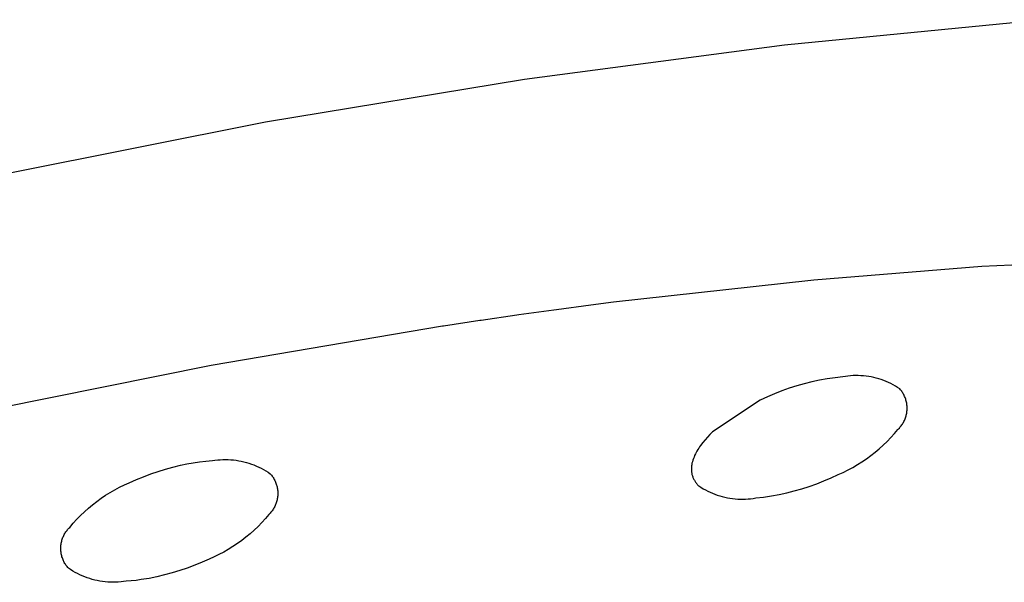
# Model space of a CAD drawing. Units: millimetres. Extents: x -322 to 218, y -728 to 760.
# Drawn here: x -147 to -133, y -163 to -155 of the extents above; entities that cross this region are included whole.
import ezdxf

# ---------------------------------------------------------------- set-up
doc = ezdxf.new("R2010")
doc.units = ezdxf.units.MM
doc.header["$MEASUREMENT"] = 0
doc.layers.add('Default', color=7, linetype='Continuous', true_color=0x000000)

msp = doc.modelspace()

# ---------------------------------------------------------------- linework, layer by layer
at = {"layer": 'Default', "color": 7, "true_color": 0xffffff}
for p, q in [((-132.201, -154.753), (-135.904, -155.116)), ((-135.904, -155.116), (-139.593, -155.6)), ((-139.593, -155.6), (-143.264, -156.206)), ((-143.264, -156.206), (-146.913, -156.932)), ((-133.107, -158.249), (-130.718, -158.135)), ((-135.49, -158.44), (-133.107, -158.249)), ((-138.327, -158.754), (-135.528, -158.444)), ((-135.528, -158.444), (-135.49, -158.44)), ((-138.652, -158.796), (-138.327, -158.754)), ((-139.671, -158.934), (-139.174, -158.866)), ((-139.174, -158.866), (-139.139, -158.861)), ((-139.139, -158.861), (-138.652, -158.796)), ((-140.739, -159.091), (-140.227, -159.015)), ((-140.227, -159.015), (-140.204, -159.011)), ((-140.204, -159.011), (-139.699, -158.939)), ((-139.699, -158.939), (-139.671, -158.934)), ((-144.035, -159.649), (-140.756, -159.094)), ((-140.756, -159.094), (-140.739, -159.091)), ((-147.295, -160.305), (-144.035, -159.649)), ((-135.516, -159.888), (-135.624, -159.915)), ((-135.407, -159.865), (-135.516, -159.888)), ((-135.297, -159.845), (-135.407, -159.865)), ((-135.187, -159.829), (-135.297, -159.845)), ((-135.077, -159.816), (-135.187, -159.829)), ((-135.041, -159.81), (-135.077, -159.816)), ((-135.004, -159.805), (-135.041, -159.81)), ((-134.967, -159.802), (-135.004, -159.805)), ((-134.93, -159.799), (-134.967, -159.802)), ((-134.894, -159.798), (-134.93, -159.799)), ((-134.857, -159.799), (-134.894, -159.798)), ((-134.82, -159.8), (-134.857, -159.799)), ((-134.783, -159.803), (-134.82, -159.8)), ((-134.746, -159.807), (-134.783, -159.803)), ((-134.71, -159.812), (-134.746, -159.807)), ((-134.673, -159.818), (-134.71, -159.812)), ((-134.637, -159.826), (-134.673, -159.818)), ((-134.602, -159.835), (-134.637, -159.826)), ((-134.566, -159.845), (-134.602, -159.835)), ((-134.531, -159.856), (-134.566, -159.845)), ((-134.496, -159.869), (-134.531, -159.856)), ((-134.462, -159.882), (-134.496, -159.869)), ((-134.428, -159.897), (-134.462, -159.882)), ((-135.942, -160.016), (-136.045, -160.057)), ((-135.837, -159.979), (-135.942, -160.016)), ((-135.731, -159.945), (-135.837, -159.979)), ((-135.624, -159.915), (-135.731, -159.945)), ((-134.395, -159.913), (-134.428, -159.897)), ((-134.362, -159.93), (-134.395, -159.913)), ((-134.33, -159.949), (-134.362, -159.93)), ((-134.299, -159.968), (-134.33, -159.949)), ((-134.268, -159.988), (-134.299, -159.968)), ((-134.259, -159.999), (-134.268, -159.988)), ((-134.25, -160.01), (-134.259, -159.999)), ((-134.242, -160.021), (-134.25, -160.01)), ((-134.234, -160.033), (-134.242, -160.021)), ((-134.226, -160.045), (-134.234, -160.033)), ((-136.248, -160.148), (-136.926, -160.598)), ((-136.147, -160.101), (-136.248, -160.148)), ((-136.045, -160.057), (-136.147, -160.101)), ((-134.219, -160.057), (-134.226, -160.045)), ((-134.212, -160.069), (-134.219, -160.057)), ((-134.206, -160.082), (-134.212, -160.069)), ((-134.2, -160.095), (-134.206, -160.082)), ((-134.194, -160.108), (-134.2, -160.095)), ((-134.189, -160.121), (-134.194, -160.108)), ((-134.185, -160.134), (-134.189, -160.121)), ((-134.181, -160.148), (-134.185, -160.134)), ((-134.177, -160.162), (-134.181, -160.148)), ((-134.174, -160.175), (-134.177, -160.162)), ((-134.171, -160.189), (-134.174, -160.175)), ((-134.169, -160.203), (-134.171, -160.189)), ((-134.167, -160.217), (-134.169, -160.203)), ((-134.168, -160.316), (-134.167, -160.302)), ((-134.166, -160.231), (-134.167, -160.217)), ((-134.167, -160.302), (-134.166, -160.288)), ((-134.165, -160.245), (-134.166, -160.231)), ((-134.166, -160.288), (-134.165, -160.274)), ((-134.165, -160.26), (-134.165, -160.245)), ((-134.165, -160.274), (-134.165, -160.26)), ((-134.217, -160.463), (-134.21, -160.45)), ((-134.21, -160.45), (-134.204, -160.437)), ((-134.204, -160.437), (-134.198, -160.425)), ((-134.198, -160.425), (-134.193, -160.411)), ((-134.193, -160.411), (-134.188, -160.398)), ((-134.188, -160.398), (-134.184, -160.385)), ((-134.184, -160.385), (-134.18, -160.371)), ((-134.18, -160.371), (-134.176, -160.358)), ((-134.176, -160.358), (-134.173, -160.344)), ((-134.173, -160.344), (-134.17, -160.33)), ((-134.17, -160.33), (-134.168, -160.316)), ((-134.345, -160.621), (-134.295, -160.562)), ((-134.295, -160.562), (-134.285, -160.553)), ((-134.285, -160.553), (-134.275, -160.542)), ((-134.275, -160.542), (-134.266, -160.532)), ((-134.266, -160.532), (-134.257, -160.521)), ((-134.257, -160.521), (-134.248, -160.51)), ((-134.248, -160.51), (-134.24, -160.498)), ((-134.24, -160.498), (-134.232, -160.487)), ((-134.232, -160.487), (-134.224, -160.475)), ((-134.224, -160.475), (-134.217, -160.463)), ((-137.031, -160.709), (-137.063, -160.749)), ((-136.997, -160.671), (-137.031, -160.709)), ((-136.962, -160.634), (-136.997, -160.671)), ((-136.926, -160.598), (-136.962, -160.634)), ((-134.505, -160.785), (-134.449, -160.732)), ((-134.449, -160.732), (-134.396, -160.677)), ((-134.396, -160.677), (-134.345, -160.621)), ((-137.146, -160.868), (-137.157, -160.889)), ((-137.134, -160.848), (-137.146, -160.868)), ((-137.121, -160.828), (-137.134, -160.848)), ((-137.108, -160.808), (-137.121, -160.828)), ((-137.094, -160.789), (-137.108, -160.808)), ((-137.063, -160.749), (-137.094, -160.789)), ((-134.62, -160.885), (-134.561, -160.836)), ((-134.561, -160.836), (-134.505, -160.785)), ((-144.2, -161.022), (-144.109, -161.011)), ((-144.109, -161.011), (-144.018, -161.003)), ((-144.018, -161.003), (-143.981, -160.998)), ((-143.981, -160.998), (-143.943, -160.994)), ((-143.943, -160.994), (-143.906, -160.991)), ((-143.906, -160.991), (-143.869, -160.989)), ((-143.869, -160.989), (-143.831, -160.989)), ((-143.831, -160.989), (-143.794, -160.99)), ((-143.794, -160.99), (-143.756, -160.992)), ((-143.756, -160.992), (-143.719, -160.995)), ((-143.719, -160.995), (-143.682, -161)), ((-143.682, -161), (-143.645, -161.005)), ((-143.645, -161.005), (-143.608, -161.013)), ((-143.608, -161.013), (-143.571, -161.021)), ((-137.203, -160.998), (-137.21, -161.021)), ((-137.195, -160.976), (-137.203, -160.998)), ((-137.187, -160.953), (-137.195, -160.976)), ((-137.178, -160.932), (-137.187, -160.953)), ((-137.168, -160.91), (-137.178, -160.932)), ((-137.157, -160.889), (-137.168, -160.91)), ((-134.805, -161.02), (-134.742, -160.977)), ((-134.742, -160.977), (-134.68, -160.932)), ((-134.68, -160.932), (-134.62, -160.885)), ((-144.788, -161.158), (-144.683, -161.126)), ((-144.683, -161.126), (-144.578, -161.096)), ((-144.578, -161.096), (-144.471, -161.07)), ((-144.471, -161.07), (-144.381, -161.051)), ((-144.381, -161.051), (-144.291, -161.035)), ((-144.291, -161.035), (-144.2, -161.022)), ((-143.571, -161.021), (-143.535, -161.03)), ((-143.535, -161.03), (-143.499, -161.041)), ((-143.499, -161.041), (-143.464, -161.053)), ((-143.464, -161.053), (-143.429, -161.066)), ((-143.429, -161.066), (-143.394, -161.081)), ((-143.394, -161.081), (-143.36, -161.096)), ((-143.36, -161.096), (-143.326, -161.113)), ((-143.326, -161.113), (-143.293, -161.13)), ((-143.293, -161.13), (-143.261, -161.149)), ((-143.261, -161.149), (-143.229, -161.169)), ((-137.224, -161.098), (-137.225, -161.11)), ((-137.225, -161.11), (-137.225, -161.121)), ((-137.225, -161.121), (-137.225, -161.132)), ((-137.225, -161.132), (-137.224, -161.143)), ((-137.223, -161.087), (-137.224, -161.098)), ((-137.224, -161.143), (-137.223, -161.155)), ((-137.222, -161.076), (-137.223, -161.087)), ((-137.22, -161.065), (-137.222, -161.076)), ((-137.218, -161.053), (-137.22, -161.065)), ((-137.216, -161.042), (-137.218, -161.053)), ((-137.213, -161.032), (-137.216, -161.042)), ((-137.21, -161.021), (-137.213, -161.032)), ((-135.072, -161.171), (-135.003, -161.136)), ((-135.003, -161.136), (-134.936, -161.1)), ((-134.936, -161.1), (-134.87, -161.061)), ((-134.87, -161.061), (-134.805, -161.02)), ((-145.196, -161.319), (-145.096, -161.274)), ((-145.096, -161.274), (-144.995, -161.232)), ((-144.995, -161.232), (-144.892, -161.193)), ((-144.892, -161.193), (-144.788, -161.158)), ((-143.229, -161.169), (-143.198, -161.19)), ((-143.198, -161.19), (-143.189, -161.201)), ((-143.189, -161.201), (-143.18, -161.212)), ((-143.18, -161.212), (-143.171, -161.223)), ((-143.171, -161.223), (-143.163, -161.235)), ((-143.163, -161.235), (-143.155, -161.246)), ((-143.155, -161.246), (-143.148, -161.259)), ((-143.148, -161.259), (-143.141, -161.271)), ((-143.141, -161.271), (-143.134, -161.284)), ((-143.134, -161.284), (-143.128, -161.296)), ((-137.223, -161.155), (-137.222, -161.166)), ((-137.222, -161.166), (-137.22, -161.177)), ((-137.22, -161.177), (-137.218, -161.188)), ((-137.218, -161.188), (-137.216, -161.199)), ((-137.216, -161.199), (-137.213, -161.21)), ((-137.213, -161.21), (-137.21, -161.221)), ((-137.21, -161.221), (-137.206, -161.232)), ((-137.206, -161.232), (-137.202, -161.242)), ((-137.202, -161.242), (-137.198, -161.253)), ((-137.198, -161.253), (-137.193, -161.263)), ((-137.193, -161.263), (-137.188, -161.273)), ((-137.188, -161.273), (-137.182, -161.283)), ((-137.182, -161.283), (-137.177, -161.293)), ((-135.344, -161.293), (-135.242, -161.249)), ((-135.242, -161.249), (-135.141, -161.202)), ((-135.141, -161.202), (-135.072, -161.171)), ((-145.468, -161.456), (-145.402, -161.418)), ((-145.402, -161.418), (-145.334, -161.383)), ((-145.334, -161.383), (-145.266, -161.349)), ((-145.266, -161.349), (-145.196, -161.319)), ((-143.128, -161.296), (-143.122, -161.309)), ((-143.122, -161.309), (-143.117, -161.323)), ((-143.117, -161.323), (-143.112, -161.336)), ((-143.112, -161.336), (-143.108, -161.35)), ((-143.108, -161.35), (-143.104, -161.363)), ((-143.104, -161.363), (-143.1, -161.377)), ((-143.1, -161.377), (-143.098, -161.391)), ((-143.098, -161.391), (-143.095, -161.405)), ((-143.095, -161.405), (-143.093, -161.419)), ((-143.093, -161.419), (-143.092, -161.433)), ((-137.177, -161.293), (-137.171, -161.302)), ((-137.171, -161.302), (-137.164, -161.312)), ((-137.164, -161.312), (-137.158, -161.321)), ((-137.158, -161.321), (-137.151, -161.33)), ((-137.151, -161.33), (-137.143, -161.338)), ((-137.143, -161.338), (-137.136, -161.347)), ((-137.136, -161.347), (-137.128, -161.355)), ((-137.128, -161.355), (-137.12, -161.363)), ((-137.12, -161.363), (-137.089, -161.383)), ((-137.089, -161.383), (-137.057, -161.402)), ((-137.057, -161.402), (-137.025, -161.42)), ((-137.025, -161.42), (-136.993, -161.437)), ((-135.765, -161.435), (-135.658, -161.405)), ((-135.658, -161.405), (-135.552, -161.371)), ((-135.552, -161.371), (-135.447, -161.334)), ((-135.447, -161.334), (-135.344, -161.293)), ((-145.658, -161.583), (-145.596, -161.539)), ((-145.596, -161.539), (-145.533, -161.496)), ((-145.533, -161.496), (-145.468, -161.456)), ((-143.1, -161.561), (-143.104, -161.575)), ((-143.097, -161.547), (-143.1, -161.561)), ((-143.095, -161.533), (-143.097, -161.547)), ((-143.093, -161.519), (-143.095, -161.533)), ((-143.092, -161.504), (-143.093, -161.519)), ((-143.092, -161.433), (-143.091, -161.448)), ((-143.091, -161.49), (-143.092, -161.504)), ((-143.091, -161.448), (-143.09, -161.462)), ((-143.09, -161.476), (-143.091, -161.49)), ((-143.09, -161.462), (-143.09, -161.476)), ((-136.993, -161.437), (-136.959, -161.453)), ((-136.959, -161.453), (-136.926, -161.468)), ((-136.926, -161.468), (-136.891, -161.482)), ((-136.891, -161.482), (-136.857, -161.494)), ((-136.857, -161.494), (-136.821, -161.505)), ((-136.821, -161.505), (-136.786, -161.515)), ((-136.786, -161.515), (-136.75, -161.524)), ((-136.75, -161.524), (-136.714, -161.532)), ((-136.714, -161.532), (-136.678, -161.538)), ((-136.678, -161.538), (-136.641, -161.543)), ((-136.641, -161.543), (-136.604, -161.547)), ((-136.604, -161.547), (-136.568, -161.55)), ((-136.568, -161.55), (-136.531, -161.551)), ((-136.531, -161.551), (-136.494, -161.552)), ((-136.494, -161.552), (-136.457, -161.551)), ((-136.457, -161.551), (-136.42, -161.548)), ((-136.42, -161.548), (-136.384, -161.545)), ((-136.384, -161.545), (-136.347, -161.54)), ((-136.347, -161.54), (-136.311, -161.534)), ((-136.311, -161.534), (-136.2, -161.521)), ((-136.2, -161.521), (-136.09, -161.505)), ((-136.09, -161.505), (-135.981, -161.485)), ((-135.981, -161.485), (-135.872, -161.462)), ((-135.872, -161.462), (-135.765, -161.435)), ((-145.833, -161.729), (-145.776, -161.678)), ((-145.776, -161.678), (-145.718, -161.63)), ((-145.718, -161.63), (-145.658, -161.583)), ((-143.162, -161.703), (-143.171, -161.715)), ((-143.154, -161.692), (-143.162, -161.703)), ((-143.147, -161.679), (-143.154, -161.692)), ((-143.14, -161.667), (-143.147, -161.679)), ((-143.134, -161.654), (-143.14, -161.667)), ((-143.127, -161.642), (-143.134, -161.654)), ((-143.122, -161.628), (-143.127, -161.642)), ((-143.117, -161.615), (-143.122, -161.628)), ((-143.112, -161.602), (-143.117, -161.615)), ((-143.107, -161.588), (-143.112, -161.602)), ((-143.104, -161.575), (-143.107, -161.588)), ((-145.993, -161.893), (-145.942, -161.836)), ((-145.942, -161.836), (-145.888, -161.782)), ((-145.888, -161.782), (-145.833, -161.729)), ((-143.267, -161.827), (-143.318, -161.883)), ((-143.217, -161.769), (-143.267, -161.827)), ((-143.207, -161.759), (-143.217, -161.769)), ((-143.198, -161.748), (-143.207, -161.759)), ((-143.188, -161.737), (-143.198, -161.748)), ((-143.179, -161.726), (-143.188, -161.737)), ((-143.171, -161.715), (-143.179, -161.726)), ((-146.08, -161.993), (-146.071, -161.982)), ((-146.071, -161.982), (-146.062, -161.971)), ((-146.062, -161.971), (-146.052, -161.961)), ((-146.052, -161.961), (-146.042, -161.951)), ((-146.042, -161.951), (-145.993, -161.893)), ((-143.426, -161.99), (-143.483, -162.041)), ((-143.371, -161.937), (-143.426, -161.99)), ((-143.318, -161.883), (-143.371, -161.937)), ((-146.152, -162.131), (-146.147, -162.118)), ((-146.147, -162.118), (-146.143, -162.104)), ((-146.143, -162.104), (-146.137, -162.091)), ((-146.137, -162.091), (-146.132, -162.078)), ((-146.132, -162.078), (-146.126, -162.065)), ((-146.126, -162.065), (-146.119, -162.052)), ((-146.119, -162.052), (-146.112, -162.04)), ((-146.112, -162.04), (-146.105, -162.028)), ((-146.105, -162.028), (-146.097, -162.016)), ((-146.097, -162.016), (-146.089, -162.004)), ((-146.089, -162.004), (-146.08, -161.993)), ((-143.542, -162.089), (-143.602, -162.136)), ((-143.483, -162.041), (-143.542, -162.089)), ((-146.169, -162.243), (-146.168, -162.229)), ((-146.169, -162.258), (-146.169, -162.243)), ((-146.168, -162.272), (-146.169, -162.258)), ((-146.168, -162.229), (-146.167, -162.215)), ((-146.167, -162.215), (-146.166, -162.201)), ((-146.166, -162.201), (-146.164, -162.187)), ((-146.164, -162.187), (-146.162, -162.173)), ((-146.162, -162.173), (-146.159, -162.159)), ((-146.159, -162.159), (-146.155, -162.145)), ((-146.155, -162.145), (-146.152, -162.131)), ((-143.792, -162.263), (-143.858, -162.301)), ((-143.727, -162.223), (-143.792, -162.263)), ((-143.664, -162.18), (-143.727, -162.223)), ((-143.602, -162.136), (-143.664, -162.18)), ((-146.167, -162.286), (-146.168, -162.272)), ((-146.165, -162.3), (-146.167, -162.286)), ((-146.163, -162.314), (-146.165, -162.3)), ((-146.161, -162.328), (-146.163, -162.314)), ((-146.158, -162.342), (-146.161, -162.328)), ((-146.155, -162.356), (-146.158, -162.342)), ((-146.151, -162.37), (-146.155, -162.356)), ((-146.146, -162.383), (-146.151, -162.37)), ((-146.141, -162.397), (-146.146, -162.383)), ((-146.136, -162.41), (-146.141, -162.397)), ((-144.063, -162.4), (-144.165, -162.446)), ((-143.993, -162.369), (-144.063, -162.4)), ((-143.925, -162.336), (-143.993, -162.369)), ((-143.858, -162.301), (-143.925, -162.336)), ((-146.13, -162.423), (-146.136, -162.41)), ((-146.124, -162.436), (-146.13, -162.423)), ((-146.118, -162.448), (-146.124, -162.436)), ((-146.111, -162.461), (-146.118, -162.448)), ((-146.103, -162.473), (-146.111, -162.461)), ((-146.095, -162.485), (-146.103, -162.473)), ((-146.087, -162.496), (-146.095, -162.485)), ((-146.078, -162.507), (-146.087, -162.496)), ((-146.069, -162.518), (-146.078, -162.507)), ((-146.06, -162.529), (-146.069, -162.518)), ((-146.029, -162.55), (-146.06, -162.529)), ((-144.374, -162.528), (-144.48, -162.564)), ((-144.269, -162.489), (-144.374, -162.528)), ((-144.165, -162.446), (-144.269, -162.489)), ((-145.997, -162.57), (-146.029, -162.55)), ((-145.964, -162.589), (-145.997, -162.57)), ((-145.931, -162.606), (-145.964, -162.589)), ((-145.898, -162.623), (-145.931, -162.606)), ((-145.864, -162.638), (-145.898, -162.623)), ((-145.829, -162.652), (-145.864, -162.638)), ((-145.794, -162.665), (-145.829, -162.652)), ((-145.758, -162.677), (-145.794, -162.665)), ((-145.722, -162.688), (-145.758, -162.677)), ((-145.686, -162.698), (-145.722, -162.688)), ((-144.915, -162.674), (-145.026, -162.692)), ((-144.805, -162.651), (-144.915, -162.674)), ((-144.696, -162.626), (-144.805, -162.651)), ((-144.588, -162.597), (-144.696, -162.626)), ((-144.48, -162.564), (-144.588, -162.597)), ((-145.65, -162.706), (-145.686, -162.698)), ((-145.613, -162.713), (-145.65, -162.706)), ((-145.576, -162.719), (-145.613, -162.713)), ((-145.539, -162.723), (-145.576, -162.719)), ((-145.501, -162.727), (-145.539, -162.723)), ((-145.464, -162.729), (-145.501, -162.727)), ((-145.426, -162.73), (-145.464, -162.729)), ((-145.389, -162.729), (-145.426, -162.73)), ((-145.352, -162.728), (-145.389, -162.729)), ((-145.314, -162.725), (-145.352, -162.728)), ((-145.277, -162.72), (-145.314, -162.725)), ((-145.24, -162.715), (-145.277, -162.72)), ((-145.168, -162.709), (-145.24, -162.715)), ((-145.097, -162.702), (-145.168, -162.709)), ((-145.026, -162.692), (-145.097, -162.702))]:
    msp.add_line(p, q, dxfattribs=at)

doc.saveas('drawing.dxf')
